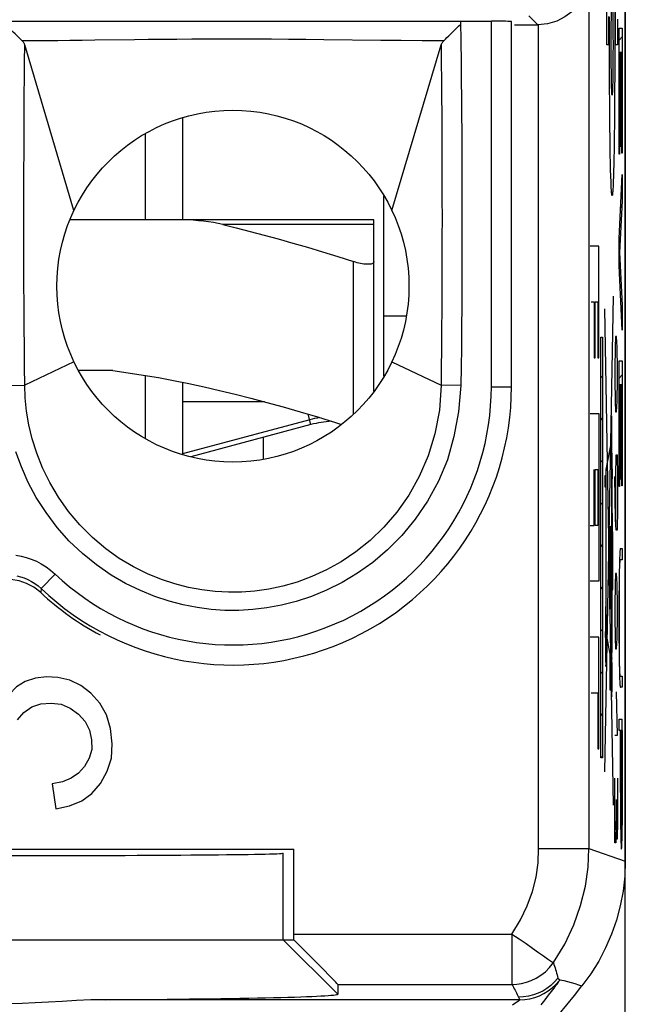
# Model space of a CAD drawing. Units: millimetres. Extents: x 123.1 to 145.4, y 64.4 to 111.4.
# Drawn here: x 139.4 to 145.4, y 70.4 to 80.2 of the extents above; entities that cross this region are included whole.
import ezdxf

# ---------------------------------------------------------------- set-up
doc = ezdxf.new("R2010")
doc.units = ezdxf.units.MM
doc.header["$LTSCALE"] = 16.335
doc.layers.get('0').update_dxf_attribs({"linetype": 'CONTINUOUS'})
for name, color, linetype in [('ASSI', 7, 'CONTINUOUS'), ('DRAFT', 7, 'CONTINUOUS'), ('RACCORDO', 7, 'CONTINUOUS'), ('SUPERFICI', 7, 'CONTINUOUS')]:
    doc.layers.add(name, color=color, linetype=linetype)

msp = doc.modelspace()

# ---------------------------------------------------------------- linework, layer by layer
at = {"color": 7, "linetype": 'CONTINUOUS'}
for p, q in [((145.3988, 66.0226), (145.3988, 109.8222)), ((145.3378, 79.9689), (145.3692, 80.0003)), ((145.3378, 79.5488), (145.3413, 79.5524)), ((145.3521, 79.5632), (145.3557, 79.5667)), ((145.3656, 79.5767), (145.3692, 79.5802)), ((140.9988, 79.1966), (140.9988, 78.1824)), ((145.3378, 79.1288), (145.3413, 79.1323)), ((145.3521, 79.1432), (145.3557, 79.1467)), ((145.3656, 79.1567), (145.3692, 79.1602)), ((140.6308, 78.1824), (140.6308, 79.0405)), ((142.9988, 76.6261), (142.9988, 78.4188)), ((145.353, 78.304), (145.3663, 78.3173)), ((145.3378, 77.8687), (145.3429, 77.8739)), ((142.8988, 76.478), (142.8988, 77.7658)), ((145.3506, 77.4616), (145.3619, 77.4729)), ((140.306, 76.6824), (139.9675, 76.6824)), ((140.6308, 76.0044), (140.6308, 76.6339)), ((145.1545, 76.6103), (145.1723, 76.628)), ((145.3378, 76.6087), (145.3692, 76.6401)), ((140.9988, 76.5659), (140.9988, 75.8482)), ((141.813, 76.3724), (140.9988, 76.3724)), ((145.1545, 76.1902), (145.1723, 76.208)), ((145.3378, 76.1887), (145.3413, 76.1922)), ((145.3521, 76.203), (145.3557, 76.2066)), ((145.3656, 76.2166), (145.3692, 76.2201)), ((142.2747, 76.1449), (141.0798, 75.8248)), ((141.7988, 76.0174), (141.7988, 75.8016)), ((145.3656, 75.7965), (145.3692, 75.8001)), ((145.1545, 75.7702), (145.1723, 75.788)), ((145.3378, 75.7686), (145.3413, 75.7722)), ((145.3521, 75.783), (145.3557, 75.7865)), ((145.1545, 75.3502), (145.1723, 75.368)), ((145.1545, 74.9302), (145.1723, 74.948)), ((145.1545, 74.5101), (145.1723, 74.5279)), ((145.3377, 74.5085), (145.3397, 74.5105)), ((145.1545, 74.0901), (145.1723, 74.1079)), ((145.3371, 74.0879), (145.3388, 74.0896)), ((139.6441, 73.6381), (139.5368, 73.6245)), ((145.1545, 73.6701), (145.1723, 73.6879)), ((145.3411, 73.6719), (145.3453, 73.6761)), ((139.3566, 73.208), (139.4218, 73.2829)), ((139.4218, 73.2829), (139.4988, 73.337)), ((139.8805, 73.3258), (139.9651, 73.2661)), ((145.1545, 73.2501), (145.1723, 73.2679)), ((145.3675, 72.8583), (145.3692, 72.8599)), ((145.1545, 72.8301), (145.1723, 72.8478)), ((145.3517, 72.8425), (145.3534, 72.8442)), ((139.7032, 72.5714), (139.7368, 72.325)), ((145.3518, 72.4225), (145.3534, 72.4242)), ((145.3675, 72.4382), (145.3692, 72.4399)), ((145.3554, 72.0061), (145.3661, 72.0168)), ((136.3937, 71.0224), (142.1039, 71.0224)), ((142.54, 70.5779), (142.54, 70.4808))]:
    msp.add_line(p, q, dxfattribs=at)
at = {"color": 250, "linetype": 'CONTINUOUS'}
for p, q in [((145.3028, 80.0668), (145.3021, 80.3333)), ((145.2157, 80.1087), (145.216, 80.2927)), ((145.2334, 80.2024), (145.233, 79.9224)), ((145.2418, 80.0442), (145.2422, 80.1997)), ((145.2935, 80.2451), (145.2939, 80.1016)), ((145.2156, 79.9224), (145.2157, 80.1087)), ((145.2939, 80.1016), (145.2941, 79.9591)), ((145.2418, 79.9383), (145.2418, 80.0442)), ((145.3028, 79.9224), (145.3028, 80.0668)), ((145.3378, 80.0863), (145.3692, 80.0863)), ((145.3378, 78.8359), (145.3378, 80.0863)), ((145.3692, 80.0863), (145.3692, 78.8434)), ((145.233, 79.9224), (145.2156, 79.9224)), ((145.2418, 79.8318), (145.2418, 79.9383)), ((145.2941, 79.9591), (145.294, 79.8124)), ((145.3203, 79.9224), (145.3028, 79.9224)), ((145.242, 79.7256), (145.2418, 79.8318)), ((145.294, 79.8124), (145.2938, 79.7044)), ((145.3521, 79.8468), (145.3413, 79.8468)), ((145.3413, 79.8468), (145.3413, 78.8359)), ((145.3521, 78.9115), (145.3521, 79.8468)), ((145.3656, 79.8468), (145.3557, 79.8468)), ((145.3557, 79.8468), (145.3557, 78.9115)), ((145.3656, 78.8434), (145.3656, 79.8468)), ((145.2425, 79.5701), (145.242, 79.7256)), ((145.2938, 79.7044), (145.2935, 79.5989)), ((145.243, 79.4699), (145.2425, 79.5701)), ((145.2935, 79.5989), (145.293, 79.4962)), ((145.2436, 79.3725), (145.243, 79.4699)), ((145.293, 79.4962), (145.2925, 79.3966)), ((145.2443, 79.2775), (145.2436, 79.3725)), ((145.2925, 79.3966), (145.2918, 79.3005)), ((145.2451, 79.1848), (145.2443, 79.2775)), ((145.2918, 79.3005), (145.291, 79.208)), ((145.2461, 79.0948), (145.2451, 79.1848)), ((145.291, 79.208), (145.29, 79.1192)), ((145.2472, 79.0031), (145.2461, 79.0948)), ((145.289, 79.0335), (145.2879, 78.9511)), ((145.29, 79.1192), (145.289, 79.0335)), ((145.2486, 78.9117), (145.2472, 79.0031)), ((145.2879, 78.9511), (145.2866, 78.8727)), ((145.25, 78.827), (145.2486, 78.9117)), ((145.2516, 78.7493), (145.25, 78.827)), ((145.2866, 78.8727), (145.2853, 78.7992)), ((145.3413, 78.8359), (145.3378, 78.8359)), ((145.3557, 78.9115), (145.3521, 78.9115)), ((145.3692, 78.8434), (145.3656, 78.8434)), ((145.2533, 78.6786), (145.2516, 78.7493)), ((145.2838, 78.7314), (145.2823, 78.6699)), ((145.2853, 78.7992), (145.2838, 78.7314)), ((145.2551, 78.6157), (145.2533, 78.6786)), ((145.2823, 78.6699), (145.2808, 78.6152)), ((145.3378, 77.9964), (145.3692, 78.6317)), ((145.3692, 78.6317), (145.3692, 78.3721)), ((145.2569, 78.5609), (145.2551, 78.6157)), ((145.2808, 78.6152), (145.2792, 78.5675)), ((145.3692, 78.3721), (145.3419, 77.8552)), ((145.3378, 77.7242), (145.3378, 77.9964)), ((145.1371, 77.921), (145.0498, 77.921)), ((145.1371, 76.8099), (145.1371, 77.921)), ((145.3419, 77.8552), (145.3692, 77.3334)), ((142.6988, 76.2493), (142.6988, 77.7658)), ((145.3692, 77.0838), (145.3378, 77.7242)), ((145.0595, 77.3656), (145.0886, 77.3656)), ((145.0886, 77.3656), (145.0886, 76.8099)), ((145.0983, 77.3656), (145.1274, 77.3656)), ((145.0983, 76.8099), (145.0983, 77.3656)), ((145.1274, 77.3656), (145.1274, 76.8099)), ((145.278, 77.4226), (145.1911, 72.6909)), ((145.1909, 77.298), (145.2784, 72.3614)), ((145.3692, 77.3334), (145.3692, 77.0838)), ((145.1545, 77.0148), (145.1723, 77.0148)), ((145.1545, 72.8301), (145.1545, 77.0148)), ((145.1723, 77.0148), (145.1723, 72.8301)), ((145.3016, 77.0224), (145.2979, 76.9153)), ((145.3128, 77.0224), (145.3016, 77.0224)), ((145.3166, 76.9153), (145.3128, 77.0224)), ((145.2979, 76.9153), (145.2941, 76.701)), ((145.3203, 76.701), (145.3166, 76.9153)), ((145.0886, 76.8099), (145.0983, 76.8099)), ((145.1274, 76.8099), (145.1371, 76.8099)), ((145.3378, 76.7788), (145.3692, 76.7788)), ((145.3378, 75.5283), (145.3378, 76.7788)), ((145.3692, 76.7788), (145.3692, 75.5359)), ((145.2941, 76.701), (145.2941, 76.5938)), ((145.3203, 76.5938), (145.3203, 76.701)), ((145.2941, 76.5938), (145.2979, 76.3796)), ((145.3166, 76.3796), (145.3203, 76.5938)), ((145.3521, 76.5393), (145.3413, 76.5393)), ((145.3413, 76.5393), (145.3413, 75.5283)), ((145.3521, 75.6039), (145.3521, 76.5393)), ((145.3656, 76.5393), (145.3557, 76.5393)), ((145.3557, 76.5393), (145.3557, 75.6039)), ((145.3656, 75.5359), (145.3656, 76.5393)), ((145.2979, 76.3796), (145.3016, 76.2724)), ((145.3128, 76.2724), (145.3166, 76.3796)), ((142.2747, 76.1449), (142.2468, 76.249)), ((145.0498, 76.2546), (145.1371, 76.2546)), ((145.1371, 76.2546), (145.1371, 74.5879)), ((145.2625, 76.2324), (145.2625, 73.7945)), ((145.3016, 76.2724), (145.3128, 76.2724)), ((145.2625, 75.9913), (145.2039, 75.6972)), ((145.2642, 75.9903), (145.2638, 76.0001)), ((145.2645, 75.9789), (145.2642, 75.9903)), ((145.2652, 75.9524), (145.2645, 75.9789)), ((145.2661, 75.9029), (145.2652, 75.9524)), ((145.2672, 75.8239), (145.2661, 75.9029)), ((145.2684, 75.6985), (145.2672, 75.8239)), ((145.3053, 75.6296), (145.3091, 75.8438)), ((145.3091, 75.8438), (145.3166, 75.8438)), ((145.3166, 75.8438), (145.3203, 75.6296)), ((145.0886, 75.1432), (145.0886, 75.6989)), ((145.0983, 75.6989), (145.1274, 75.6989)), ((145.0983, 75.1432), (145.0983, 75.6989)), ((145.1274, 75.6989), (145.1274, 75.1432)), ((145.2039, 75.6972), (145.2039, 74.3514)), ((145.2625, 75.7042), (145.2694, 75.7042)), ((145.2696, 75.4359), (145.2684, 75.6985)), ((145.2694, 75.7042), (145.2694, 75.6048)), ((145.2004, 75.6405), (145.2039, 75.6405)), ((145.2004, 75.5229), (145.2004, 75.6405)), ((145.2694, 75.6048), (145.2625, 75.6048)), ((145.3016, 75.201), (145.2941, 75.6296)), ((145.3053, 75.1653), (145.3053, 75.6296)), ((145.3203, 75.6296), (145.3203, 75.3081)), ((145.3557, 75.6039), (145.3521, 75.6039)), ((145.2039, 75.5229), (145.2004, 75.5229)), ((145.3413, 75.5283), (145.3378, 75.5283)), ((145.3692, 75.5359), (145.3656, 75.5359)), ((145.2699, 75.3088), (145.2696, 75.4359)), ((145.27, 75.2241), (145.2699, 75.3088)), ((145.3203, 75.3081), (145.3166, 75.0938)), ((145.2701, 75.1822), (145.27, 75.2241)), ((145.0498, 75.1432), (145.0886, 75.1432)), ((145.1274, 75.1432), (145.0983, 75.1432)), ((145.2443, 75.1344), (145.2481, 75.1344)), ((145.2443, 74.311), (145.2443, 75.1344)), ((145.2481, 75.1344), (145.2481, 74.311)), ((145.2701, 75.0793), (145.2701, 75.12)), ((145.3091, 75.0938), (145.3016, 75.201)), ((145.2672, 75.0793), (145.271, 75.0793)), ((145.2672, 74.5063), (145.2672, 75.0793)), ((145.271, 75.0793), (145.271, 74.5063)), ((145.3166, 75.0938), (145.3091, 75.0938)), ((145.3503, 74.9118), (145.3692, 74.9118)), ((145.3692, 74.9118), (145.3692, 74.8007)), ((145.3423, 74.8223), (145.3416, 74.7985)), ((145.3403, 74.74), (145.3394, 74.6864)), ((145.3409, 74.7712), (145.3403, 74.74)), ((145.3416, 74.7985), (145.3409, 74.7712)), ((145.3428, 74.7041), (145.3433, 74.7212)), ((145.3433, 74.7212), (145.3439, 74.7362)), ((145.3692, 74.8007), (145.3503, 74.8007)), ((145.3016, 74.6653), (145.2979, 74.5581)), ((145.3128, 74.6653), (145.3016, 74.6653)), ((145.3166, 74.5581), (145.3128, 74.6653)), ((145.3394, 74.6864), (145.3382, 74.583)), ((145.3404, 74.5807), (145.3412, 74.631)), ((145.3412, 74.631), (145.342, 74.6746)), ((145.342, 74.6746), (145.3428, 74.7041)), ((145.1371, 74.5879), (145.0498, 74.5879)), ((145.2979, 74.5581), (145.2941, 74.3438)), ((145.3203, 74.3438), (145.3166, 74.5581)), ((145.3382, 74.583), (145.3373, 74.4381)), ((145.3393, 74.4648), (145.3398, 74.525)), ((145.3398, 74.525), (145.3404, 74.5807)), ((145.271, 74.5063), (145.2672, 74.5063)), ((145.2682, 74.0886), (145.2697, 74.4251)), ((145.2697, 74.4251), (145.2699, 74.4792)), ((145.2699, 74.4792), (145.27, 74.5063)), ((145.3373, 74.4381), (145.337, 74.2248)), ((145.3389, 74.3846), (145.3393, 74.4648)), ((145.2941, 74.3438), (145.2941, 74.2367)), ((145.3203, 74.2367), (145.3203, 74.3438)), ((145.3387, 74.3016), (145.3389, 74.3846)), ((145.2481, 74.311), (145.2443, 74.311)), ((145.2941, 74.2367), (145.2979, 74.0224)), ((145.3166, 74.0224), (145.3203, 74.2367)), ((145.337, 74.2248), (145.3374, 74.0118)), ((145.3387, 74.1986), (145.3387, 74.3016)), ((145.3388, 74.0896), (145.3387, 74.1986)), ((145.1371, 74.0322), (145.0498, 74.0322)), ((145.1371, 72.9211), (145.1371, 74.0322)), ((145.2035, 74.0577), (145.2037, 74.0042)), ((145.2084, 74.0577), (145.2082, 74.1113)), ((145.2115, 74.0418), (145.2621, 73.7726)), ((145.2667, 73.9203), (145.2682, 74.0886)), ((145.3392, 74.0009), (145.3388, 74.0896)), ((145.2979, 74.0224), (145.3016, 73.9153)), ((145.3128, 73.9153), (145.3166, 74.0224)), ((145.3374, 74.0118), (145.3381, 73.8891)), ((145.3396, 73.9362), (145.3392, 74.0009)), ((145.3402, 73.8765), (145.3396, 73.9362)), ((145.2497, 73.8545), (145.2562, 73.8545)), ((145.2497, 73.5045), (145.2497, 73.8545)), ((145.2562, 73.8545), (145.2562, 73.5045)), ((145.3016, 73.9153), (145.3128, 73.9153)), ((145.3381, 73.8891), (145.3392, 73.7825)), ((145.3409, 73.8221), (145.3402, 73.8765)), ((145.3392, 73.7825), (145.3403, 73.7089)), ((145.3418, 73.775), (145.3409, 73.8221)), ((145.3425, 73.7452), (145.3418, 73.775)), ((145.343, 73.7279), (145.3425, 73.7452)), ((145.3403, 73.7089), (145.3413, 73.663)), ((145.3413, 73.663), (145.342, 73.637)), ((145.342, 73.637), (145.3427, 73.6145)), ((145.3435, 73.7127), (145.343, 73.7279)), ((145.3441, 73.6992), (145.3435, 73.7127)), ((145.3446, 73.6876), (145.3441, 73.6992)), ((145.3503, 73.6439), (145.3692, 73.6439)), ((145.3692, 73.6439), (145.3692, 73.5328)), ((145.3427, 73.6145), (145.3435, 73.5952)), ((145.0595, 73.4768), (145.1274, 73.4768)), ((145.1274, 73.4768), (145.1274, 72.9211)), ((145.2562, 73.5045), (145.2497, 73.5045)), ((145.3203, 73.0581), (145.3128, 73.4867)), ((145.3692, 73.5328), (145.3503, 73.5328)), ((145.3377, 73.2147), (145.3692, 73.2147)), ((145.3377, 73.1035), (145.3377, 73.2147)), ((145.3688, 72.2697), (145.3692, 73.2147)), ((145.2941, 73.0581), (145.3203, 73.0581)), ((145.3517, 73.1035), (145.3377, 73.1035)), ((145.3517, 72.4873), (145.3517, 73.1035)), ((145.3675, 73.1035), (145.3534, 73.1035)), ((145.3534, 73.1035), (145.3535, 72.4095)), ((145.3675, 73.1035), (145.3674, 72.3794)), ((145.1274, 72.9211), (145.1371, 72.9211)), ((145.1723, 72.8301), (145.1545, 72.8301)), ((145.2941, 72.0938), (145.2941, 72.6296)), ((145.3203, 72.6296), (145.3203, 72.201)), ((145.3517, 72.4873), (145.3518, 72.3994)), ((145.3091, 72.4153), (145.3091, 72.201)), ((145.3518, 72.3994), (145.3524, 72.2249)), ((145.3537, 72.334), (145.3535, 72.4095)), ((145.3674, 72.3794), (145.3671, 72.3045)), ((145.3541, 72.2612), (145.3537, 72.334)), ((145.3671, 72.3045), (145.3667, 72.2334)), ((145.3681, 72.1578), (145.3688, 72.2697)), ((145.3091, 72.201), (145.3053, 71.9867)), ((145.3109, 72.0224), (145.3091, 72.201)), ((145.3203, 72.201), (145.3166, 72.0224)), ((145.3524, 72.2249), (145.3532, 72.1327)), ((145.3546, 72.2074), (145.3541, 72.2612)), ((145.3552, 72.1593), (145.3546, 72.2074)), ((145.3661, 72.1818), (145.3655, 72.1368)), ((145.3667, 72.2334), (145.3661, 72.1818)), ((145.296, 71.9867), (145.2941, 72.0938)), ((145.3532, 72.1327), (145.3539, 72.0751)), ((145.3539, 72.0751), (145.3546, 72.0354)), ((145.3557, 72.1284), (145.3552, 72.1593)), ((145.3563, 72.1017), (145.3557, 72.1284)), ((145.3568, 72.0863), (145.3563, 72.1017)), ((145.3572, 72.0727), (145.3568, 72.0863)), ((145.3577, 72.0612), (145.3572, 72.0727)), ((145.3644, 72.092), (145.364, 72.0775)), ((145.3649, 72.1084), (145.3644, 72.092)), ((145.3655, 72.1368), (145.3649, 72.1084)), ((145.3666, 72.042), (145.3673, 72.0835)), ((145.3673, 72.0835), (145.3681, 72.1578)), ((145.3053, 71.9867), (145.296, 71.9867)), ((145.3166, 72.0224), (145.3109, 72.0224)), ((145.3546, 72.0354), (145.3553, 72.0093)), ((145.3553, 72.0093), (145.3559, 71.9865)), ((145.3559, 71.9865), (145.3564, 71.9731)), ((145.3564, 71.9731), (145.3569, 71.9612)), ((145.3646, 71.9665), (145.365, 71.9786)), ((145.365, 71.9786), (145.3655, 71.9922)), ((145.3655, 71.9922), (145.3661, 72.0154)), ((145.3661, 72.0154), (145.3666, 72.042)), ((141.9984, 71.0224), (141.9984, 71.8827)), ((145.3569, 71.9612), (145.3574, 71.9508)), ((142.54, 70.4808), (141.9984, 71.0224)), ((142.54, 70.5779), (144.2726, 70.5779)), ((144.3505, 70.4259), (140.2345, 70.4259))]:
    msp.add_line(p, q, dxfattribs=at)
for points in [[(145.3201, 80.1763), (145.3203, 80.0089), (145.3203, 79.9224)], [(145.2792, 78.5675), (145.2775, 78.5264), (145.2767, 78.5082), (145.2758, 78.4917), (145.2749, 78.4768), (145.274, 78.4637), (145.2731, 78.4523), (145.2722, 78.4427), (145.2712, 78.434), (145.2701, 78.4277), (145.2691, 78.4239), (145.2681, 78.4224), (145.267, 78.4233), (145.266, 78.4266), (145.2649, 78.4322), (145.2639, 78.4402), (145.2629, 78.4505), (145.2619, 78.4632), (145.2608, 78.4781), (145.2598, 78.4954), (145.2589, 78.5149), (145.2579, 78.5368), (145.2569, 78.5609)], [(145.2638, 76.0001), (145.2636, 76.0042), (145.2635, 76.0079), (145.2633, 76.0109), (145.2631, 76.0134), (145.2629, 76.0152), (145.2627, 76.0163), (145.2625, 76.0166)], [(145.2701, 75.12), (145.2701, 75.1406), (145.2701, 75.1822)], [(145.3503, 74.9118), (145.3499, 74.9116), (145.3495, 74.9111), (145.349, 74.9102), (145.3486, 74.9089), (145.3482, 74.9072), (145.3477, 74.9049), (145.3473, 74.9023), (145.3469, 74.8991), (145.3464, 74.8953), (145.346, 74.891), (145.3456, 74.8861), (145.3452, 74.8806), (145.3447, 74.8744), (145.3443, 74.8675), (145.3439, 74.86), (145.3435, 74.8517), (145.3431, 74.8427), (145.3423, 74.8223)], [(145.3439, 74.7362), (145.3445, 74.7495), (145.3448, 74.7554), (145.3451, 74.7609), (145.3454, 74.766), (145.3457, 74.7706), (145.346, 74.7749), (145.3463, 74.7788), (145.3466, 74.7824), (145.3469, 74.7855), (145.3472, 74.7884), (145.3475, 74.7909), (145.3478, 74.7931), (145.3481, 74.795), (145.3485, 74.7966), (145.3488, 74.7979), (145.3491, 74.7989), (145.3494, 74.7997), (145.3497, 74.8003), (145.35, 74.8006), (145.3503, 74.8007)], [(145.206, 74.3753), (145.2049, 74.3693), (145.2039, 74.3513), (145.2029, 74.3223), (145.202, 74.2823), (145.2014, 74.2344), (145.2009, 74.1798), (145.2005, 74.1205), (145.2004, 74.0577), (145.2005, 73.996), (145.2008, 73.9367), (145.2014, 73.882), (145.202, 73.8331), (145.2029, 73.7938), (145.2038, 73.7645), (145.2049, 73.7464), (145.206, 73.7401)], [(145.206, 73.7401), (145.207, 73.7462), (145.2081, 73.7641), (145.209, 73.7932), (145.2099, 73.8331), (145.2106, 73.881), (145.2111, 73.9357), (145.2114, 73.9949), (145.2115, 74.0577), (145.2114, 74.1194), (145.2111, 74.1787), (145.2106, 74.2335), (145.2099, 74.2823), (145.2091, 74.3216), (145.2081, 74.3509), (145.2071, 74.369), (145.206, 74.3753)], [(145.206, 74.1982), (145.2055, 74.1956), (145.205, 74.1876), (145.2046, 74.1748), (145.2042, 74.1571), (145.2039, 74.1359), (145.2037, 74.1117), (145.2035, 74.0577)], [(145.2082, 74.1113), (145.208, 74.1355), (145.2077, 74.1571), (145.2073, 74.1745), (145.2069, 74.1874), (145.2065, 74.1955), (145.206, 74.1982)], [(145.206, 73.9172), (145.2064, 73.9199), (145.2069, 73.9278), (145.2073, 73.9407), (145.2077, 73.9584), (145.208, 73.9796), (145.2082, 74.0037), (145.2084, 74.0577)], [(145.2037, 74.0042), (145.2039, 73.98), (145.2042, 73.9584), (145.2046, 73.941), (145.205, 73.928), (145.2055, 73.92), (145.206, 73.9172)], [(145.2652, 73.8189), (145.2654, 73.8323), (145.2667, 73.9203)], [(145.2644, 73.8251), (145.2637, 73.8214), (145.2631, 73.8106), (145.2625, 73.7929), (145.262, 73.7687), (145.2616, 73.7396), (145.2613, 73.7065), (145.2611, 73.6706), (145.261, 73.6325), (145.2611, 73.5951), (145.2612, 73.5591), (145.2616, 73.5259), (145.262, 73.4963), (145.2625, 73.4725), (145.2631, 73.4547), (145.2637, 73.4437), (145.2644, 73.4399)], [(145.2644, 73.4399), (145.265, 73.4436), (145.2656, 73.4545), (145.2662, 73.4721), (145.2667, 73.4963), (145.2671, 73.5254), (145.2675, 73.5585), (145.2677, 73.5944), (145.2677, 73.6325), (145.2677, 73.6699), (145.2675, 73.7059), (145.2672, 73.7391), (145.2667, 73.7687), (145.2662, 73.7925), (145.2656, 73.8103), (145.265, 73.8213), (145.2644, 73.8251)], [(145.3503, 73.6439), (145.35, 73.644), (145.3497, 73.6443), (145.3494, 73.6447), (145.3491, 73.6453), (145.3488, 73.6462), (145.3485, 73.6472), (145.3482, 73.6485), (145.3479, 73.6501), (145.3476, 73.6519), (145.3473, 73.654), (145.347, 73.6564), (145.3467, 73.6591), (145.3464, 73.6621), (145.3461, 73.6654), (145.3458, 73.6691), (145.3455, 73.6732), (145.3452, 73.6776), (145.3449, 73.6824), (145.3446, 73.6876)], [(145.3435, 73.5952), (145.3439, 73.5867), (145.3443, 73.5789), (145.3447, 73.5719), (145.3452, 73.5655), (145.3456, 73.5598), (145.346, 73.5547), (145.3464, 73.5502), (145.3469, 73.5463), (145.3473, 73.5429), (145.3477, 73.5401), (145.3482, 73.5377), (145.3486, 73.5359), (145.349, 73.5345), (145.3495, 73.5335), (145.3499, 73.533), (145.3503, 73.5328)], [(145.364, 72.0775), (145.3635, 72.065), (145.3633, 72.0596), (145.363, 72.0546), (145.3627, 72.0501), (145.3625, 72.0462), (145.3622, 72.0427), (145.362, 72.0398), (145.3617, 72.0373), (145.3614, 72.0354), (145.3612, 72.034), (145.3609, 72.0331), (145.3606, 72.0326), (145.3604, 72.0327), (145.3601, 72.0333), (145.3598, 72.0344), (145.3595, 72.036), (145.3593, 72.0381), (145.359, 72.0407), (145.3587, 72.0438), (145.3585, 72.0474), (145.3582, 72.0515), (145.358, 72.0561), (145.3577, 72.0612)], [(145.3574, 71.9508), (145.3576, 71.9462), (145.3579, 71.942), (145.3581, 71.9381), (145.3584, 71.9347), (145.3586, 71.9316), (145.3589, 71.929), (145.3591, 71.9267), (145.3594, 71.9249), (145.3596, 71.9235), (145.3599, 71.9224), (145.3601, 71.9218), (145.3604, 71.9216)], [(145.3604, 71.9216), (145.3607, 71.9217), (145.3609, 71.9221), (145.3612, 71.9228), (145.3615, 71.9239), (145.3618, 71.9252), (145.362, 71.927), (145.3623, 71.9291), (145.3626, 71.9317), (145.3629, 71.9346), (145.3631, 71.9381), (145.3634, 71.942), (145.3637, 71.9464), (145.3639, 71.9513), (145.3642, 71.956), (145.3646, 71.9665)]]:
    msp.add_lwpolyline(points, dxfattribs=at)
at = {"color": 7, "linetype": 'CONTINUOUS'}
for points in [[(142.8988, 77.7658), (142.898, 77.7603), (142.8957, 77.7554), (142.8917, 77.7511), (142.8864, 77.7475), (142.8796, 77.7445), (142.8716, 77.7422), (142.8623, 77.7406), (142.8518, 77.7396), (142.8403, 77.7393), (142.8277, 77.7396), (142.8141, 77.7406), (142.7996, 77.7422), (142.7843, 77.7445), (142.7683, 77.7475), (142.7517, 77.7511), (142.7344, 77.7554), (142.7168, 77.7603), (142.6988, 77.7658)], [(140.306, 76.6824), (140.4564, 76.6614), (140.6072, 76.6379), (140.7581, 76.6122), (140.9089, 76.5841), (141.0599, 76.5536), (141.2122, 76.5208), (141.3656, 76.4857), (141.5202, 76.4484), (141.6774, 76.4084), (141.8371, 76.366), (141.9995, 76.3211), (142.1667, 76.2729), (142.3393, 76.2214), (142.5167, 76.1668), (142.5771, 76.1476)], [(139.9855, 73.5512), (139.8763, 73.6023), (139.7578, 73.6307), (139.6441, 73.6381)], [(139.5368, 73.6245), (139.4343, 73.5901), (139.3465, 73.5366), (139.2765, 73.4648), (139.2211, 73.3739), (139.1804, 73.264)], [(140.2429, 73.2592), (140.1758, 73.3743), (140.0853, 73.4741), (139.9855, 73.5512)], [(139.4988, 73.337), (139.59, 73.3671), (139.693, 73.3763), (139.7902, 73.3638), (139.8805, 73.3258)], [(139.9651, 73.2661), (140.0302, 73.1942), (140.0719, 73.1078), (140.0941, 73.0091)], [(139.9956, 72.4045), (140.0971, 72.4775), (140.1828, 72.5771), (140.2498, 72.6989), (140.2902, 72.8293), (140.3, 72.9719), (140.2831, 73.1232), (140.2429, 73.2592)], [(140.0941, 73.0091), (140.0947, 72.9151), (140.0705, 72.8279), (140.0248, 72.7453), (139.9645, 72.6774), (139.892, 72.6274), (139.8049, 72.5921), (139.7032, 72.5714)], [(139.7368, 72.325), (139.8755, 72.3537), (139.9956, 72.4045)], [(140.2345, 70.4259), (140.0871, 70.423), (139.9432, 70.417), (139.8029, 70.4094), (139.6668, 70.4011), (139.5342, 70.3933), (139.4038, 70.3878), (139.2757, 70.3856), (139.1497, 70.3867), (139.0238, 70.3905), (138.8975, 70.3969), (138.7713, 70.4048), (138.6448, 70.4124), (138.5178, 70.4188), (138.3906, 70.4236), (138.2632, 70.4259)]]:
    msp.add_lwpolyline(points, dxfattribs=at)
msp.add_circle((141.4988, 77.5224), 1.75, dxfattribs=at)
at = {"color": 250, "linetype": 'CONTINUOUS'}
msp.add_arc((142.5594, 75.0824), 1.15, 99.97757, 105, dxfattribs=at)
at = {"color": 7, "linetype": 'CONTINUOUS'}
msp.add_arc((142.5594, 75.0824), 1.1, 94.31077, 105, dxfattribs=at)
at = {"color": 250, "linetype": 'CONTINUOUS'}
msp.add_ellipse((145.2679, 79.9224), major_axis=(0, 0.5), ratio=0.017455, dxfattribs=at)
at = {"color": 7, "linetype": 'CONTINUOUS'}
for centre, major_axis, ratio, start_param, end_param in [((142.0953, 71.0778), (0, 0.5), 0.017455, -1.681877, -1.570796), ((142.0398, 71.0778), (0.5001, -0.5), 0.008726, 0.008725, 1.450988), ((139.2488, 70.4808), (3.2912, 0), 0.017458, -1.266633, 0.000003)]:
    msp.add_ellipse(centre, major_axis=major_axis, ratio=ratio, start_param=start_param, end_param=end_param, dxfattribs=at)
at = {"layer": 'ASSI', "color": 7, "linetype": 'CONTINUOUS'}
for p, q in [((145.3988, 104.0421), (145.3988, 71.8028)), ((124.4303, 80.1573), (144.0674, 80.1573)), ((144.2988, 80.1224), (144.5374, 80.1224)), ((139.9188, 78.2748), (139.429, 79.9212)), ((143.0789, 78.2748), (143.5687, 79.9212)), ((143.2203, 77.2224), (142.9988, 77.2224)), ((139.6441, 73.6381), (139.5368, 73.6245)), ((139.3566, 73.208), (139.4218, 73.2829)), ((139.4218, 73.2829), (139.4988, 73.337)), ((139.8805, 73.3258), (139.9651, 73.2661)), ((139.7032, 72.5714), (139.7368, 72.325)), ((136.3937, 71.9224), (142.104, 71.9224)), ((142.104, 71.0778), (142.104, 71.9224)), ((136.3937, 71.0224), (142.1039, 71.0224)), ((142.54, 70.5779), (142.54, 70.4808))]:
    msp.add_line(p, q, dxfattribs=at)
at = {"layer": 'ASSI', "color": 250, "linetype": 'CONTINUOUS'}
for p, q in [((145.0374, 80.6138), (145.0374, 71.9286)), ((144.5289, 80.1224), (144.4414, 80.2098)), ((144.0674, 76.5224), (144.0674, 80.1573)), ((144.2674, 76.5224), (144.2674, 80.1539)), ((144.5374, 71.9288), (144.5374, 80.1224)), ((142.4032, 79.9763), (142.9682, 79.9693)), ((143.5769, 78.2286), (143.5768, 77.9752)), ((139.4212, 77.7879), (139.4208, 78.0321)), ((143.5768, 77.9752), (143.5764, 77.7356)), ((139.4219, 77.5542), (139.4212, 77.7879)), ((143.5764, 77.7356), (143.5756, 77.5086)), ((139.4229, 77.3308), (139.4219, 77.5542)), ((143.5756, 77.5086), (143.5746, 77.2933)), ((139.4242, 77.1176), (139.4229, 77.3308)), ((143.5746, 77.2933), (143.5733, 77.0891)), ((143.7728, 77.3266), (143.7713, 77.1121)), ((139.4257, 76.9142), (139.4242, 77.1176)), ((143.5733, 77.0891), (143.5718, 76.8953)), ((143.7713, 77.1121), (143.7694, 76.9089)), ((139.4274, 76.7207), (139.4257, 76.9142)), ((143.5718, 76.8953), (143.5702, 76.7115)), ((143.7694, 76.9089), (143.7674, 76.7164)), ((139.4292, 76.5369), (139.4274, 76.7207)), ((139.9188, 76.77), (139.4292, 76.5369)), ((143.0789, 76.77), (143.5685, 76.5376)), ((143.5702, 76.7115), (143.5685, 76.5376)), ((143.7674, 76.7164), (143.7651, 76.5342)), ((139.2488, 76.5345), (139.4292, 76.5369)), ((143.7651, 76.5342), (143.5682, 76.5369)), ((144.0674, 76.5224), (144.2674, 76.5224)), ((142.2617, 76.1932), (140.9988, 75.8548)), ((139.7307, 74.6594), (139.593, 74.5143)), ((139.593, 74.5143), (139.5897, 74.4742)), ((141.9984, 71.0224), (141.9984, 71.8827)), ((144.5374, 71.9288), (145.0374, 71.9288)), ((145.0374, 71.9286), (145.3988, 71.8028)), ((142.54, 70.4808), (141.9984, 71.0224)), ((142.104, 71.0778), (144.2726, 71.0778)), ((144.2726, 71.0778), (144.2726, 70.5779)), ((144.7297, 70.6397), (144.7484, 70.623)), ((142.54, 70.5779), (144.2726, 70.5779)), ((144.6369, 70.47), (144.6664, 70.5085)), ((144.6664, 70.5085), (144.6915, 70.5418)), ((144.3505, 70.4259), (140.2345, 70.4259)), ((144.3316, 70.465), (144.3505, 70.4259)), ((144.5624, 70.3744), (144.6027, 70.4258)), ((144.6027, 70.4258), (144.6369, 70.47)), ((144.2767, 70.3738), (144.3121, 70.3975))]:
    msp.add_line(p, q, dxfattribs=at)
at = {"layer": 'ASSI', "color": 7, "linetype": 'CONTINUOUS'}
for points in [[(145.0374, 80.6138), (145.029, 80.5329), (145.0072, 80.4539), (144.9723, 80.3788), (144.9257, 80.3109), (144.8681, 80.251), (144.7985, 80.1992), (144.717, 80.1583), (144.6263, 80.1318), (144.5288, 80.1225)], [(139.402, 79.964), (139.3869, 79.9782), (139.3707, 79.9943), (139.3535, 80.0117), (139.3351, 80.0299), (139.3158, 80.0488), (139.296, 80.0683), (139.2761, 80.0882), (139.2557, 80.1083), (139.2351, 80.1283)], [(143.5914, 79.9596), (143.6101, 79.9789), (143.6265, 79.9948), (143.6442, 80.0117), (143.6627, 80.0298), (143.6819, 80.0488), (143.7017, 80.0683), (143.722, 80.0879), (143.7424, 80.1079), (143.7626, 80.1283)], [(139.402, 79.964), (139.4062, 79.9596), (139.4102, 79.9552), (139.4138, 79.9506), (139.4171, 79.9459), (139.4201, 79.9412), (139.4228, 79.9363), (139.4252, 79.9314), (139.4272, 79.9264), (139.429, 79.9212)], [(143.5687, 79.9212), (143.5704, 79.9264), (143.5725, 79.9314), (143.5748, 79.9363), (143.5775, 79.9412), (143.5806, 79.9459), (143.5839, 79.9506), (143.5875, 79.9552), (143.5914, 79.9596)], [(139.5897, 74.4742), (139.5205, 74.5269), (139.4481, 74.5665), (139.3724, 74.5929), (139.2915, 74.6062), (139.2074, 74.6063), (139.1264, 74.5932), (139.0505, 74.5668), (138.9777, 74.5271), (138.908, 74.4742)], [(139.9855, 73.5512), (139.8763, 73.6023), (139.7578, 73.6307), (139.6441, 73.6381)], [(139.5368, 73.6245), (139.4343, 73.5901), (139.3465, 73.5366), (139.2765, 73.4648), (139.2211, 73.3739), (139.1804, 73.264)], [(140.2429, 73.2592), (140.1758, 73.3743), (140.0853, 73.4741), (139.9855, 73.5512)], [(139.4988, 73.337), (139.59, 73.3671), (139.693, 73.3763), (139.7902, 73.3638), (139.8805, 73.3258)], [(139.9651, 73.2661), (140.0302, 73.1942), (140.0719, 73.1078), (140.0941, 73.0091)], [(139.9956, 72.4045), (140.0971, 72.4775), (140.1828, 72.5771), (140.2498, 72.6989), (140.2902, 72.8293), (140.3, 72.9719), (140.2831, 73.1232), (140.2429, 73.2592)], [(140.0941, 73.0091), (140.0947, 72.9151), (140.0705, 72.8279), (140.0248, 72.7453), (139.9645, 72.6774), (139.892, 72.6274), (139.8049, 72.5921), (139.7032, 72.5714)], [(139.7368, 72.325), (139.8755, 72.3537), (139.9956, 72.4045)], [(145.3988, 71.8028), (145.3931, 71.653), (145.3766, 71.5056), (145.3494, 71.3607), (145.3112, 71.2174), (145.2622, 71.0766), (145.2034, 70.9405), (145.1349, 70.8099), (145.0565, 70.6841), (144.9681, 70.563)], [(140.2345, 70.4259), (140.0871, 70.423), (139.9432, 70.417), (139.8029, 70.4094), (139.6668, 70.4011), (139.5342, 70.3933), (139.4038, 70.3878), (139.2757, 70.3856), (139.1497, 70.3867), (139.0238, 70.3905), (138.8975, 70.3969), (138.7713, 70.4048), (138.6448, 70.4124), (138.5178, 70.4188), (138.3906, 70.4236), (138.2632, 70.4259)]]:
    msp.add_lwpolyline(points, dxfattribs=at)
at = {"layer": 'ASSI', "color": 250, "linetype": 'CONTINUOUS'}
for points in [[(143.7623, 80.1573), (143.7648, 79.9518), (143.7669, 79.7553), (143.7688, 79.5681), (143.7703, 79.3913), (143.7716, 79.2236), (143.7727, 79.0611), (143.7735, 78.9025), (143.7742, 78.749), (143.7747, 78.5999), (143.7751, 78.4553), (143.7753, 78.315), (143.7754, 78.1787), (143.7754, 78.0463), (143.7752, 77.9178), (143.7749, 77.7929), (143.7745, 77.6713), (143.7741, 77.5533), (143.7735, 77.4384), (143.7728, 77.3266)], [(139.402, 79.964), (139.5193, 79.9646), (139.6379, 79.9655), (139.7577, 79.9665), (139.8783, 79.9676), (140.0001, 79.9689), (140.1249, 79.9704), (140.5194, 79.9754)], [(139.4208, 78.0321), (139.4208, 78.2875), (139.4209, 78.4193), (139.4212, 78.5542), (139.4215, 78.692), (139.422, 78.8327), (139.4226, 78.9769), (139.4233, 79.1243), (139.4242, 79.2749), (139.4252, 79.43), (139.4263, 79.5897), (139.4275, 79.7535), (139.429, 79.9212)], [(140.5194, 79.9754), (140.6571, 79.9771), (140.798, 79.9786), (140.9422, 79.9801), (141.0898, 79.9813), (141.2406, 79.9821), (141.3952, 79.9826), (141.5533, 79.9827), (141.715, 79.9823), (141.8808, 79.9814), (142.0507, 79.9801), (142.2246, 79.9784), (142.4032, 79.9763)], [(142.9682, 79.9693), (143.1703, 79.967), (143.3794, 79.9652), (143.5957, 79.964)], [(143.5687, 79.9212), (143.5702, 79.7431), (143.5716, 79.5698), (143.5727, 79.4015), (143.5737, 79.2389), (143.5746, 79.0816), (143.5753, 78.9287), (143.5759, 78.7803), (143.5763, 78.6365), (143.5766, 78.4966), (143.5768, 78.3606), (143.5769, 78.2286)], [(143.7651, 76.5342), (143.7407, 76.2719), (143.6958, 76.0257), (143.6303, 75.7958), (143.5411, 75.5816), (143.4314, 75.3835), (143.3104, 75.2036), (143.1787, 75.0426), (143.0357, 74.8998), (142.8886, 74.774), (142.7382, 74.6662), (142.5837, 74.5755), (142.4302, 74.4989), (142.2785, 74.4362), (142.1278, 74.3874), (141.9801, 74.3495), (141.8365, 74.3221), (141.696, 74.3054), (141.5567, 74.2976), (141.4189, 74.2979), (141.2824, 74.307), (141.1449, 74.3253), (141.0057, 74.352), (140.8655, 74.3878), (140.7236, 74.4352), (140.5786, 74.4943), (140.4318, 74.5649), (140.2874, 74.6492), (140.1441, 74.7491), (140.0031, 74.8628), (139.8718, 74.9869), (139.7515, 75.1229), (139.6411, 75.2695), (139.5443, 75.4187), (139.4632, 75.5699), (139.3957, 75.7238), (139.3405, 75.8754)], [(143.5685, 76.5376), (143.5513, 76.2884), (143.5067, 76.0531), (143.4386, 75.8332), (143.3507, 75.6298), (143.2464, 75.4437), (143.1286, 75.2754), (143.0001, 75.1253), (142.8635, 74.9933), (142.7213, 74.8791), (142.5758, 74.7818), (142.4288, 74.7002), (142.2819, 74.6331), (142.1368, 74.5796), (141.9943, 74.5386), (141.8541, 74.5086), (141.7179, 74.489), (141.5855, 74.4789), (141.4532, 74.4775), (141.3214, 74.4849), (141.1908, 74.5007), (141.0579, 74.5257), (140.9229, 74.5604), (140.7871, 74.6053), (140.6493, 74.6618), (140.5092, 74.7315), (140.3696, 74.8147), (140.2338, 74.9111), (140.102, 75.0221), (139.9771, 75.1473), (139.8645, 75.2813), (139.7651, 75.422), (139.6785, 75.5688), (139.6065, 75.7163), (139.5488, 75.8615), (139.5038, 76.0045), (139.4704, 76.1444), (139.4475, 76.2803), (139.4341, 76.4113), (139.4292, 76.5369)], [(139.342, 74.8452), (139.3929, 74.8367), (139.4437, 74.8239), (139.4945, 74.8069), (139.5451, 74.7858), (139.5942, 74.7604), (139.6413, 74.7309), (139.6868, 74.6972), (139.7307, 74.6594)], [(139.3515, 74.641), (139.388, 74.6319), (139.4243, 74.6199), (139.4604, 74.6047), (139.4956, 74.5865), (139.5295, 74.5654), (139.5621, 74.5413), (139.593, 74.5143)], [(144.2726, 71.0778), (144.356, 71.2192), (144.4236, 71.3608), (144.4756, 71.5025), (144.5119, 71.6444), (144.5325, 71.7865), (144.5374, 71.9288)], [(144.6843, 70.7942), (144.7973, 70.9789), (144.8874, 71.1689), (144.9552, 71.3614), (145.0019, 71.5537), (145.0288, 71.7434), (145.0374, 71.9286)], [(144.2726, 71.0776), (144.3442, 71.0309), (144.4126, 70.9833), (144.4764, 70.9375), (144.5347, 70.8965), (144.5858, 70.8622), (144.6267, 70.8339), (144.6567, 70.8119), (144.676, 70.7983), (144.6843, 70.7942)], [(144.2726, 70.5779), (144.3193, 70.5801), (144.3672, 70.587), (144.4158, 70.5989), (144.4645, 70.6162), (144.5126, 70.6393), (144.5596, 70.6685), (144.6046, 70.7041), (144.6465, 70.746), (144.6843, 70.7942)], [(144.6843, 70.7942), (144.6899, 70.777), (144.6954, 70.7597), (144.7008, 70.7425), (144.706, 70.7253), (144.711, 70.7082), (144.7159, 70.691), (144.7207, 70.6739), (144.7253, 70.6568), (144.7297, 70.6397)], [(144.7297, 70.6397), (144.6967, 70.6023), (144.6602, 70.5683), (144.6204, 70.5381), (144.5778, 70.5121), (144.5329, 70.4904), (144.486, 70.4733), (144.4376, 70.4609), (144.3883, 70.4535), (144.3384, 70.451)], [(144.3505, 70.4259), (144.4003, 70.4284), (144.4496, 70.4359), (144.498, 70.4482), (144.5449, 70.4653), (144.5898, 70.487), (144.6323, 70.513), (144.6721, 70.5431), (144.7086, 70.5771), (144.7416, 70.6145)], [(144.6915, 70.5418), (144.7025, 70.5567), (144.7123, 70.57), (144.7207, 70.5817), (144.7279, 70.5919), (144.7342, 70.6011), (144.7398, 70.6095), (144.7445, 70.6168), (144.7484, 70.623)], [(144.7484, 70.623), (144.787, 70.6153), (144.8247, 70.6067), (144.8618, 70.5972), (144.898, 70.5867), (144.9335, 70.5753), (144.9681, 70.563)], [(144.2726, 70.5779), (144.2804, 70.5638), (144.2881, 70.5496), (144.2956, 70.5355), (144.3031, 70.5213), (144.3104, 70.5072), (144.3176, 70.4931), (144.3246, 70.4791), (144.3316, 70.465)], [(144.3121, 70.3975), (144.3217, 70.4041), (144.3375, 70.4151)], [(144.3375, 70.4151), (144.3433, 70.4194), (144.3473, 70.4227), (144.3497, 70.4249), (144.3505, 70.4259)]]:
    msp.add_lwpolyline(points, dxfattribs=at)
at = {"layer": 'ASSI', "color": 7, "linetype": 'CONTINUOUS'}
msp.add_circle((141.4988, 77.5224), 1.75, dxfattribs=at)
at = {"layer": 'ASSI', "color": 250, "linetype": 'CONTINUOUS'}
for radius in [2.7685, 2.5685]:
    msp.add_arc((141.4988, 76.5224), radius, 226.49633, 360, dxfattribs=at)
at = {"layer": 'ASSI', "color": 7, "linetype": 'CONTINUOUS'}
for centre, radius, start, end in [((141.4988, 76.5224), 2.8, 227.01288, 241.87816), ((122.9988, 87.9224), 28, 305.96277, 321.68535)]:
    msp.add_arc(centre, radius, start, end, dxfattribs=at)
for centre, major_axis, ratio, start_param, end_param in [((144.0674, 80.1538), (0.2, 0), 0.017455, 0.017453, 1.570796), ((139.2488, 71.8832), (2.75, 0), 0.008727, 3.159046, 6.265732), ((142.0953, 71.0778), (0, 0.5), 0.017455, -1.681877, -1.570796), ((142.0398, 71.0778), (0.5001, -0.5), 0.008726, 0.008725, 1.450988), ((139.2488, 70.4808), (3.2912, 0), 0.017458, -1.266633, 0.000003)]:
    msp.add_ellipse(centre, major_axis=major_axis, ratio=ratio, start_param=start_param, end_param=end_param, dxfattribs=at)
at = {"layer": 'DRAFT', "color": 7, "linetype": 'CONTINUOUS'}
msp.add_ellipse((139.2488, 71.8832), major_axis=(2.75, 0), ratio=0.008727, start_param=3.159046, end_param=6.265732, dxfattribs=at)
at = {"layer": 'RACCORDO', "color": 250, "linetype": 'CONTINUOUS'}
for p, q in [((145.0374, 80.6138), (145.0374, 71.9286)), ((144.5289, 80.1224), (144.4414, 80.2098)), ((144.0674, 76.5224), (144.0674, 80.1573)), ((144.2674, 76.5224), (144.2674, 80.1539)), ((144.5374, 71.9288), (144.5374, 80.1224)), ((142.4032, 79.9763), (142.9682, 79.9693)), ((143.5769, 78.2286), (143.5768, 77.9752)), ((142.8988, 78.1351), (141.3971, 78.1351)), ((139.4212, 77.7879), (139.4208, 78.0321)), ((143.5768, 77.9752), (143.5764, 77.7356)), ((139.4219, 77.5542), (139.4212, 77.7879)), ((143.5764, 77.7356), (143.5756, 77.5086)), ((139.4229, 77.3308), (139.4219, 77.5542)), ((143.5756, 77.5086), (143.5746, 77.2933)), ((139.4242, 77.1176), (139.4229, 77.3308)), ((143.5746, 77.2933), (143.5733, 77.0891)), ((143.7728, 77.3266), (143.7713, 77.1121)), ((139.4257, 76.9142), (139.4242, 77.1176)), ((143.5733, 77.0891), (143.5718, 76.8953)), ((143.7713, 77.1121), (143.7694, 76.9089)), ((139.4274, 76.7207), (139.4257, 76.9142)), ((143.5718, 76.8953), (143.5702, 76.7115)), ((143.7694, 76.9089), (143.7674, 76.7164)), ((139.4292, 76.5369), (139.4274, 76.7207)), ((139.9188, 76.77), (139.4292, 76.5369)), ((143.0789, 76.77), (143.5685, 76.5376)), ((143.5702, 76.7115), (143.5685, 76.5376)), ((143.7674, 76.7164), (143.7651, 76.5342)), ((139.2488, 76.5345), (139.4292, 76.5369)), ((143.7651, 76.5342), (143.5682, 76.5369)), ((144.0674, 76.5224), (144.2674, 76.5224)), ((139.7307, 74.6594), (139.593, 74.5143)), ((139.593, 74.5143), (139.5897, 74.4742)), ((144.5374, 71.9288), (145.0374, 71.9288)), ((145.0374, 71.9286), (145.3988, 71.8028)), ((142.104, 71.0778), (144.2726, 71.0778)), ((144.2726, 71.0778), (144.2726, 70.5779)), ((144.7297, 70.6397), (144.7484, 70.623)), ((144.6369, 70.47), (144.6664, 70.5085)), ((144.6664, 70.5085), (144.6915, 70.5418)), ((144.3316, 70.465), (144.3505, 70.4259)), ((144.5624, 70.3744), (144.6027, 70.4258)), ((144.6027, 70.4258), (144.6369, 70.47)), ((144.2767, 70.3738), (144.3121, 70.3975))]:
    msp.add_line(p, q, dxfattribs=at)
at = {"layer": 'RACCORDO', "color": 7, "linetype": 'CONTINUOUS'}
for p, q in [((124.4303, 80.1573), (144.0674, 80.1573)), ((144.2988, 80.1224), (144.5374, 80.1224)), ((139.9188, 78.2748), (139.429, 79.9212)), ((143.0789, 78.2748), (143.5687, 79.9212)), ((142.8988, 78.1824), (139.883, 78.1824)), ((142.8988, 77.7658), (142.8988, 78.1824)), ((142.104, 71.0778), (142.104, 71.9224))]:
    msp.add_line(p, q, dxfattribs=at)
for points in [[(145.0374, 80.6138), (145.029, 80.5329), (145.0072, 80.4539), (144.9723, 80.3788), (144.9257, 80.3109), (144.8681, 80.251), (144.7985, 80.1992), (144.717, 80.1583), (144.6263, 80.1318), (144.5288, 80.1225)], [(139.402, 79.964), (139.3869, 79.9782), (139.3707, 79.9943), (139.3535, 80.0117), (139.3351, 80.0299), (139.3158, 80.0488), (139.296, 80.0683), (139.2761, 80.0882), (139.2557, 80.1083), (139.2351, 80.1283)], [(143.5914, 79.9596), (143.6101, 79.9789), (143.6265, 79.9948), (143.6442, 80.0117), (143.6627, 80.0298), (143.6819, 80.0488), (143.7017, 80.0683), (143.722, 80.0879), (143.7424, 80.1079), (143.7626, 80.1283)], [(139.402, 79.964), (139.4062, 79.9596), (139.4102, 79.9552), (139.4138, 79.9506), (139.4171, 79.9459), (139.4201, 79.9412), (139.4228, 79.9363), (139.4252, 79.9314), (139.4272, 79.9264), (139.429, 79.9212)], [(143.5687, 79.9212), (143.5704, 79.9264), (143.5725, 79.9314), (143.5748, 79.9363), (143.5775, 79.9412), (143.5806, 79.9459), (143.5839, 79.9506), (143.5875, 79.9552), (143.5914, 79.9596)], [(141.3971, 78.1351), (141.3515, 78.1451), (141.3046, 78.154), (141.2564, 78.1616), (141.2069, 78.168), (141.1561, 78.1732), (141.104, 78.1773), (141.0507, 78.1802), (140.9961, 78.1819), (140.9404, 78.1824)], [(141.3971, 78.1351), (141.5323, 78.1021), (141.6696, 78.0673), (141.8089, 78.0305), (141.9498, 77.9919), (142.0926, 77.9513), (142.2388, 77.9085), (142.3888, 77.8632), (142.5421, 77.8157), (142.6988, 77.7658)], [(139.5897, 74.4742), (139.5205, 74.5269), (139.4481, 74.5665), (139.3724, 74.5929), (139.2915, 74.6062), (139.2074, 74.6063), (139.1264, 74.5932), (139.0505, 74.5668), (138.9777, 74.5271), (138.908, 74.4742)]]:
    msp.add_lwpolyline(points, dxfattribs=at)
at = {"layer": 'RACCORDO', "color": 250, "linetype": 'CONTINUOUS'}
for points in [[(143.7623, 80.1573), (143.7648, 79.9518), (143.7669, 79.7553), (143.7688, 79.5681), (143.7703, 79.3913), (143.7716, 79.2236), (143.7727, 79.0611), (143.7735, 78.9025), (143.7742, 78.749), (143.7747, 78.5999), (143.7751, 78.4553), (143.7753, 78.315), (143.7754, 78.1787), (143.7754, 78.0463), (143.7752, 77.9178), (143.7749, 77.7929), (143.7745, 77.6713), (143.7741, 77.5533), (143.7735, 77.4384), (143.7728, 77.3266)], [(139.402, 79.964), (139.5193, 79.9646), (139.6379, 79.9655), (139.7577, 79.9665), (139.8783, 79.9676), (140.0001, 79.9689), (140.1249, 79.9704), (140.5194, 79.9754)], [(139.4208, 78.0321), (139.4208, 78.2875), (139.4209, 78.4193), (139.4212, 78.5542), (139.4215, 78.692), (139.422, 78.8327), (139.4226, 78.9769), (139.4233, 79.1243), (139.4242, 79.2749), (139.4252, 79.43), (139.4263, 79.5897), (139.4275, 79.7535), (139.429, 79.9212)], [(140.5194, 79.9754), (140.6571, 79.9771), (140.798, 79.9786), (140.9422, 79.9801), (141.0898, 79.9813), (141.2406, 79.9821), (141.3952, 79.9826), (141.5533, 79.9827), (141.715, 79.9823), (141.8808, 79.9814), (142.0507, 79.9801), (142.2246, 79.9784), (142.4032, 79.9763)], [(142.9682, 79.9693), (143.1703, 79.967), (143.3794, 79.9652), (143.5957, 79.964)], [(143.5687, 79.9212), (143.5702, 79.7431), (143.5716, 79.5698), (143.5727, 79.4015), (143.5737, 79.2389), (143.5746, 79.0816), (143.5753, 78.9287), (143.5759, 78.7803), (143.5763, 78.6365), (143.5766, 78.4966), (143.5768, 78.3606), (143.5769, 78.2286)], [(143.7651, 76.5342), (143.7407, 76.2719), (143.6958, 76.0257), (143.6303, 75.7958), (143.5411, 75.5816), (143.4314, 75.3835), (143.3104, 75.2036), (143.1787, 75.0426), (143.0357, 74.8998), (142.8886, 74.774), (142.7382, 74.6662), (142.5837, 74.5755), (142.4302, 74.4989), (142.2785, 74.4362), (142.1278, 74.3874), (141.9801, 74.3495), (141.8365, 74.3221), (141.696, 74.3054), (141.5567, 74.2976), (141.4189, 74.2979), (141.2824, 74.307), (141.1449, 74.3253), (141.0057, 74.352), (140.8655, 74.3878), (140.7236, 74.4352), (140.5786, 74.4943), (140.4318, 74.5649), (140.2874, 74.6492), (140.1441, 74.7491), (140.0031, 74.8628), (139.8718, 74.9869), (139.7515, 75.1229), (139.6411, 75.2695), (139.5443, 75.4187), (139.4632, 75.5699), (139.3957, 75.7238), (139.3405, 75.8754)], [(143.5685, 76.5376), (143.5513, 76.2884), (143.5067, 76.0531), (143.4386, 75.8332), (143.3507, 75.6298), (143.2464, 75.4437), (143.1286, 75.2754), (143.0001, 75.1253), (142.8635, 74.9933), (142.7213, 74.8791), (142.5758, 74.7818), (142.4288, 74.7002), (142.2819, 74.6331), (142.1368, 74.5796), (141.9943, 74.5386), (141.8541, 74.5086), (141.7179, 74.489), (141.5855, 74.4789), (141.4532, 74.4775), (141.3214, 74.4849), (141.1908, 74.5007), (141.0579, 74.5257), (140.9229, 74.5604), (140.7871, 74.6053), (140.6493, 74.6618), (140.5092, 74.7315), (140.3696, 74.8147), (140.2338, 74.9111), (140.102, 75.0221), (139.9771, 75.1473), (139.8645, 75.2813), (139.7651, 75.422), (139.6785, 75.5688), (139.6065, 75.7163), (139.5488, 75.8615), (139.5038, 76.0045), (139.4704, 76.1444), (139.4475, 76.2803), (139.4341, 76.4113), (139.4292, 76.5369)], [(139.342, 74.8452), (139.3929, 74.8367), (139.4437, 74.8239), (139.4945, 74.8069), (139.5451, 74.7858), (139.5942, 74.7604), (139.6413, 74.7309), (139.6868, 74.6972), (139.7307, 74.6594)], [(139.3515, 74.641), (139.388, 74.6319), (139.4243, 74.6199), (139.4604, 74.6047), (139.4956, 74.5865), (139.5295, 74.5654), (139.5621, 74.5413), (139.593, 74.5143)], [(144.2726, 71.0778), (144.356, 71.2192), (144.4236, 71.3608), (144.4756, 71.5025), (144.5119, 71.6444), (144.5325, 71.7865), (144.5374, 71.9288)], [(144.6843, 70.7942), (144.7973, 70.9789), (144.8874, 71.1689), (144.9552, 71.3614), (145.0019, 71.5537), (145.0288, 71.7434), (145.0374, 71.9286)], [(144.2726, 71.0776), (144.3442, 71.0309), (144.4126, 70.9833), (144.4764, 70.9375), (144.5347, 70.8965), (144.5858, 70.8622), (144.6267, 70.8339), (144.6567, 70.8119), (144.676, 70.7983), (144.6843, 70.7942)], [(144.2726, 70.5779), (144.3193, 70.5801), (144.3672, 70.587), (144.4158, 70.5989), (144.4645, 70.6162), (144.5126, 70.6393), (144.5596, 70.6685), (144.6046, 70.7041), (144.6465, 70.746), (144.6843, 70.7942)], [(144.6843, 70.7942), (144.6899, 70.777), (144.6954, 70.7597), (144.7008, 70.7425), (144.706, 70.7253), (144.711, 70.7082), (144.7159, 70.691), (144.7207, 70.6739), (144.7253, 70.6568), (144.7297, 70.6397)], [(144.7297, 70.6397), (144.6967, 70.6023), (144.6602, 70.5683), (144.6204, 70.5381), (144.5778, 70.5121), (144.5329, 70.4904), (144.486, 70.4733), (144.4376, 70.4609), (144.3883, 70.4535), (144.3384, 70.451)], [(144.3505, 70.4259), (144.4003, 70.4284), (144.4496, 70.4359), (144.498, 70.4482), (144.5449, 70.4653), (144.5898, 70.487), (144.6323, 70.513), (144.6721, 70.5431), (144.7086, 70.5771), (144.7416, 70.6145)], [(144.6915, 70.5418), (144.7025, 70.5567), (144.7123, 70.57), (144.7207, 70.5817), (144.7279, 70.5919), (144.7342, 70.6011), (144.7398, 70.6095), (144.7445, 70.6168), (144.7484, 70.623)], [(144.7484, 70.623), (144.787, 70.6153), (144.8247, 70.6067), (144.8618, 70.5972), (144.898, 70.5867), (144.9335, 70.5753), (144.9681, 70.563)], [(144.2726, 70.5779), (144.2804, 70.5638), (144.2881, 70.5496), (144.2956, 70.5355), (144.3031, 70.5213), (144.3104, 70.5072), (144.3176, 70.4931), (144.3246, 70.4791), (144.3316, 70.465)], [(144.3121, 70.3975), (144.3217, 70.4041), (144.3375, 70.4151)], [(144.3375, 70.4151), (144.3433, 70.4194), (144.3473, 70.4227), (144.3497, 70.4249), (144.3505, 70.4259)]]:
    msp.add_lwpolyline(points, dxfattribs=at)
for radius in [2.7685, 2.5685]:
    msp.add_arc((141.4988, 76.5224), radius, 226.49633, 360, dxfattribs=at)
at = {"layer": 'RACCORDO', "color": 7, "linetype": 'CONTINUOUS'}
msp.add_arc((141.4988, 76.5224), 2.8, 227.01288, 241.87816, dxfattribs=at)
msp.add_ellipse((144.0674, 80.1538), major_axis=(0.2, 0), ratio=0.017455, start_param=0.017453, end_param=1.570796, dxfattribs=at)
at = {"layer": 'SUPERFICI', "color": 7, "linetype": 'CONTINUOUS'}
msp.add_line((145.3988, 104.0421), (145.3988, 71.8028), dxfattribs=at)
msp.add_lwpolyline([(145.3988, 71.8028), (145.3931, 71.653), (145.3766, 71.5056), (145.3494, 71.3607), (145.3112, 71.2174), (145.2622, 71.0766), (145.2034, 70.9405), (145.1349, 70.8099), (145.0565, 70.6841), (144.9681, 70.563)], dxfattribs=at)
msp.add_arc((122.9988, 87.9224), 28, 305.96277, 321.68535, dxfattribs=at)

doc.saveas('drawing.dxf')
